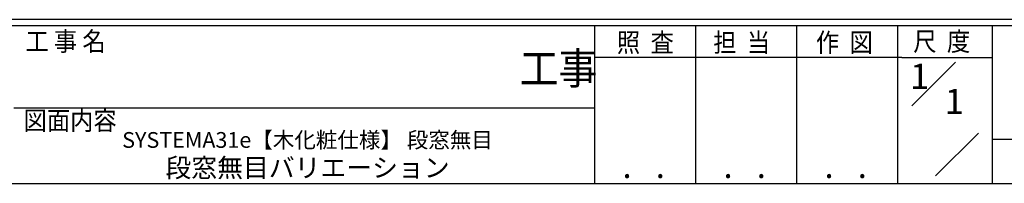
# Model space of a CAD drawing. Extents: x 0 to 2267, y 0 to 1612.
# Drawn here: x 1116 to 1740, y 0 to 104 of the extents above; entities that cross this region are included whole.
import ezdxf
from ezdxf.enums import TextEntityAlignment as Align

# ---------------------------------------------------------------- set-up
doc = ezdxf.new("R2010")
doc.units = 0
doc.layers.add('USER1', color=3, linetype='CONTINUOUS')
doc.layers.add('YKK_ZWAK', color=7, linetype='CONTINUOUS')
doc.styles.get("Standard").update_dxf_attribs({"font": 'ROMANS.SHX', "bigfont": 'EXTFONT.SHX'})
doc.styles.add('YKK_OSSTYLE1', font='romans.shx', dxfattribs={"width": 0.9, "bigfont": 'EXTFONT.SHX'})

# ---------------------------------------------------------------- blocks, each defined once
blk = doc.blocks.new('A201')
at = {"layer": 'YKK_ZWAK', "color": 254, "linetype": 'Continuous'}
for p, q in [((571, 35), (21, 35)), ((544, 34), (21, 34)), ((389, 34), (389, 9)), ((437, 34), (437, 9)), ((452, 34), (452, 9)), ((452, 16), (524, 16)), ((21, 9), (544, 9))]:
    blk.add_line(p, q, dxfattribs=at)
at = {"layer": 'YKK_ZWAK', "color": 131, "linetype": 'Continuous'}
for p, q in [((405, 34), (405, 9)), ((421, 34), (421, 9)), ((437.7, 29), (389, 29)), ((437.7, 29), (452, 29)), ((439.26, 21.33), (446.19, 28.25)), ((297, 21), (389, 21)), ((443.05, 10.18), (449.85, 16.98))]:
    blk.add_line(p, q, dxfattribs=at)
at = {"layer": 'YKK_ZWAK', "color": 131, "linetype": 'Continuous', "style": 'YKK_OSSTYLE1', "width": 0.9}
for s, height, p in [('工 事 名', 3, (298.87, 30.05)), ('照  査', 3, (392.56, 29.87)), ('担  当', 3, (407.82, 29.87)), ('作  図', 3, (424.09, 29.88)), ('尺  度', 3, (439.51, 30.04)), ('図面内容', 3, (298.58, 17.47)), (' ． ．', 3.5, (392.18, 9.75)), (' ． ．', 3.5, (408.18, 9.75)), (' ． ．', 3.5, (424.18, 9.75))]:
    blk.add_text(s, height=height, dxfattribs=at).set_placement(p)
at = {"layer": 'YKK_ZWAK', "color": 254, "linetype": 'Continuous', "style": 'YKK_OSSTYLE1', "width": 0.9}
blk.add_text('工事', height=5, dxfattribs=at).set_placement((377.17, 24.75))

msp = doc.modelspace()

# ---------------------------------------------------------------- block references
at = {"layer": 'YKK_ZWAK', "xscale": 3.999999999996, "yscale": 3.999999999996, "zscale": 3.999999999996}
msp.add_blockref('A201', (-76, -36), dxfattribs=at)

# ---------------------------------------------------------------- texts
at = {"layer": 'USER1', "color": 3}
msp.add_text('1', height=16, dxfattribs=at).set_placement((1680, 60))
for s, height, p in [('1', 16, (1708, 52)), ('SYSTEMA31e【木化粧仕様】 段窓無目', 10, (1298.22, 27.57)), ('段窓無目バリエーション', 12, (1298.22, 9.93))]:
    msp.add_text(s, height=height, dxfattribs=at).set_placement(p, align=Align.MIDDLE_CENTER)

doc.saveas('drawing.dxf')
